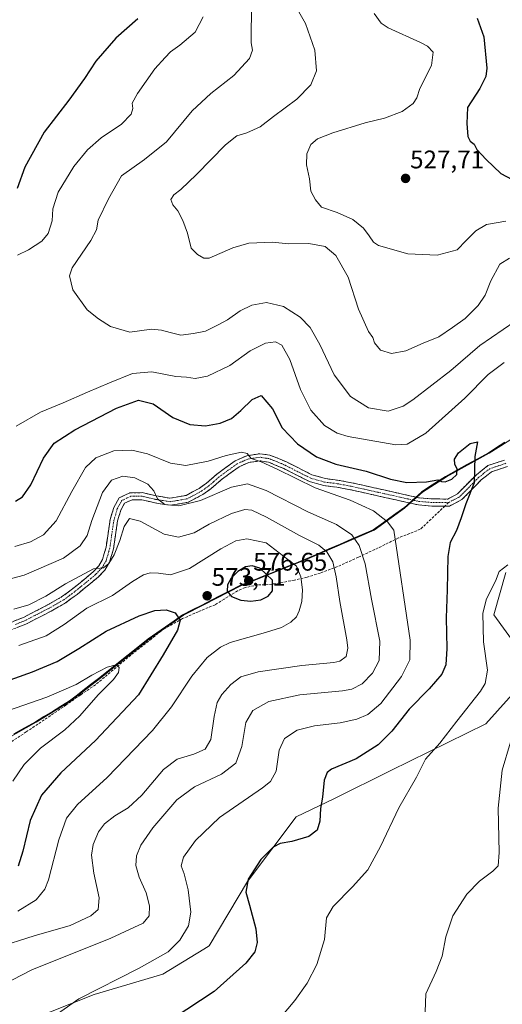
# Model space of a CAD drawing. Units: metres. Extents: x 598345 to 601809, y 4649086 to 4650516.
# Drawn here: x 601237 to 601427, y 4649732 to 4650120 of the extents above; entities that cross this region are included whole.
import ezdxf
from ezdxf.enums import TextEntityAlignment as Align

# ---------------------------------------------------------------- set-up
doc = ezdxf.new("R2010")
doc.units = ezdxf.units.M
doc.header["$MEASUREMENT"] = 0
doc.linetypes.add('TRAZO_Y_PUNTO', pattern=[1, 0.5, -0.25, 0, -0.25])
doc.linetypes.add('TRAZOSX2', pattern=[1.5, 1, -0.5])
for name, color, linetype, lineweight in [('Arbolado forestal CxS', 92, 'Continuous', 0), ('Camino', 19, 'TRAZOSX2', 0), ('Camino Cxs', 19, 'Continuous', 0), ('Camino eje', 19, 'TRAZO_Y_PUNTO', 0), ('Carátula', 7, 'Continuous', 5), ('Comunidad autónoma', 142, 'Continuous', 30), ('Cultivos herbáceos CxS', 92, 'Continuous', 0), ('Curva de nivel maestra', 36, 'Continuous', 30), ('Curva de nivel normal', 36, 'Continuous', 0), ('Matorral CxS', 135, 'Continuous', 0), ('Municipio', 9, 'Continuous', 13), ('Municipio CxS', 142, 'Continuous', 0), ('Provincia', 19, 'Continuous', 0), ('Punto de cota en terreno', 7, 'Continuous', 0), ('Rótulo de punto de cota en terreno', 19, 'Continuous', 0), ('Senda', 19, 'TRAZOSX2', 0)]:
    doc.layers.add(name, color=color, linetype=linetype, lineweight=lineweight)
doc.styles.add('Arial', font='txt', dxfattribs={"height": 0.2})

# ---------------------------------------------------------------- blocks, each defined once
blk = doc.blocks.new('5PATER')
at = {"layer": 'Carátula', "linetype": 'Continuous', "lineweight": 5}
h = blk.add_hatch(color=250, dxfattribs=at)
edge = h.paths.add_edge_path()
edge.add_ellipse((0, 0.01), major_axis=(-1.33, -1.34), ratio=0.999422, start_angle=0, end_angle=360)

msp = doc.modelspace()

# ---------------------------------------------------------------- linework, layer by layer
at = {"layer": 'Arbolado forestal CxS', "color": 92, "linetype": 'Continuous', "lineweight": 0}
msp.add_polyline3d([(601434.71, 4649957.36, 548.31), (601421.64, 4649949.14, 549.41), (601404.78, 4649939.83, 550.12), (601395.36, 4649933.83, 550.66), (601388.36, 4649927.49, 552.72), (601376.32, 4649918.9, 556.78), (601350.23, 4649907.53, 567.49), (601323.86, 4649896.92, 575.95), (601309.37, 4649889.57, 573.36), (601301.32, 4649885.49, 574.03), (601287.77, 4649875.98, 576.57), (601268.23, 4649860.41, 580.02), (601262.04, 4649855.62, 580.37), (601256.83, 4649851.58, 580.97), (601243.38, 4649843.35, 581.83), (601226.53, 4649833.92, 583.87)], dxfattribs=at)
msp.add_polyline3d([(601434.71, 4649957.36, 548.31), (601421.64, 4649949.14, 549.41), (601404.78, 4649939.83, 550.12), (601395.36, 4649933.83, 550.66), (601388.36, 4649927.49, 552.72), (601376.32, 4649918.9, 556.78), (601350.23, 4649907.53, 567.49), (601323.86, 4649896.92, 575.95), (601309.37, 4649889.57, 573.36), (601301.32, 4649885.49, 574.03), (601287.77, 4649875.98, 576.57), (601268.23, 4649860.41, 580.02), (601262.04, 4649855.62, 580.37), (601256.83, 4649851.58, 580.97), (601243.38, 4649843.35, 581.83), (601226.53, 4649833.92, 583.87)], dxfattribs=at)
at = {"layer": 'Camino', "color": 19, "linetype": 'TRAZOSX2', "lineweight": 0}
for points in [[(601230.68, 4649881.52), (601238.37, 4649884.57), (601247.87, 4649889.46), (601253.37, 4649892.61), (601257.7, 4649895.8), (601262.27, 4649899.52), (601265.84, 4649902.54), (601268.07, 4649904.85), (601269.49, 4649907.32), (601270.87, 4649912.14), (601272.48, 4649923.06), (601273.91, 4649927.81), (601276.03, 4649931.54), (601280.26, 4649933.55), (601285.11, 4649933.61), (601290.46, 4649932.38), (601295.99, 4649931.44), (601302.37, 4649932.53), (601307.5, 4649935.31), (601310.43, 4649937.38), (601314.29, 4649940.76), (601321.69, 4649946.16), (601326.21, 4649948.14), (601331.4, 4649948.93), (601335.34, 4649948.35), (601338.77, 4649947.01), (601341.91, 4649945.67), (601351.88, 4649940.64), (601357.09, 4649939.17), (601361.98, 4649938.52), (601367.49, 4649937.51), (601394.18, 4649931.54), (601399.11, 4649931.14), (601405.3, 4649931.1), (601409.14, 4649933.14), (601416.58, 4649940.68), (601421.12, 4649944.24), (601427.65, 4649946.43)], [(601404.21, 4649928.36), (601399.05, 4649928.35), (601393.77, 4649928.77), (601367.02, 4649934.75), (601361.64, 4649935.75), (601356.57, 4649936.41), (601350.89, 4649937.97), (601340.76, 4649943.07), (601337.84, 4649944.34), (601334.72, 4649945.61), (601331.51, 4649946.11), (601327.1, 4649945.5), (601323.22, 4649943.79), (601316.2, 4649938.68), (601312.26, 4649935.22), (601309, 4649932.94), (601303.35, 4649929.9), (601296.13, 4649928.64), (601290.01, 4649929.61), (601284.9, 4649930.81), (601281.08, 4649930.83), (601278.17, 4649929.5), (601276.66, 4649926.76), (601275.4, 4649922.49), (601273.78, 4649911.54), (601272.22, 4649906.23), (601270.43, 4649903.16), (601267.83, 4649900.52), (601264.12, 4649897.39), (601259.44, 4649893.59), (601254.95, 4649890.29), (601249.25, 4649887.02), (601239.58, 4649882.06), (601231.72, 4649878.93)], [(601428.8, 4649943.89), (601422.51, 4649941.78), (601418.49, 4649938.59), (601410.85, 4649930.86), (601406.03, 4649928.36), (601404.21, 4649928.36)]]:
    msp.add_lwpolyline(points, dxfattribs=at)
at = {"layer": 'Camino Cxs', "color": 19, "linetype": 'Continuous', "lineweight": 0}
for points in [[(601234.53, 4649883.05, 566.46), (601238.37, 4649884.57, 566.12), (601241.54, 4649886.2, 565.83), (601244.7, 4649887.83, 565.91), (601247.87, 4649889.46, 565.79), (601250.62, 4649891.04, 565.74), (601253.37, 4649892.61, 565.86), (601255.54, 4649894.21, 565.59), (601257.7, 4649895.8, 565.49), (601259.99, 4649897.66, 565.38), (601262.27, 4649899.52, 565.09), (601265.84, 4649902.54, 564.89), (601268.07, 4649904.85, 564.72), (601269.49, 4649907.32, 564.41), (601270.18, 4649909.73, 564.11), (601270.87, 4649912.14, 563.94), (601271.41, 4649915.78, 563.69), (601271.94, 4649919.42, 563.35), (601272.48, 4649923.06, 562.89), (601273.91, 4649927.81, 562.24), (601276.03, 4649931.54, 561.82), (601280.26, 4649933.55, 561.2), (601285.11, 4649933.61, 560.57), (601287.79, 4649933, 560.39), (601290.46, 4649932.38, 560.07), (601293.23, 4649931.91, 559.66), (601295.99, 4649931.44, 559.31), (601299.18, 4649931.99, 559.07), (601302.37, 4649932.53, 558.87), (601304.94, 4649933.92, 558.39), (601307.5, 4649935.31, 557.99), (601310.43, 4649937.38, 557.66), (601312.36, 4649939.07, 557.28), (601314.29, 4649940.76, 556.85), (601317.99, 4649943.46, 556.26), (601321.69, 4649946.16, 555.5), (601326.21, 4649948.14, 555.01), (601328.81, 4649948.54, 554.62), (601331.4, 4649948.93, 554.2), (601335.34, 4649948.35, 553.92), (601338.77, 4649947.01, 553.68), (601341.91, 4649945.67, 553.18), (601345.23, 4649943.99, 552.87), (601348.56, 4649942.32, 552.79), (601351.88, 4649940.64, 552.51), (601354.49, 4649939.91, 552.21), (601357.09, 4649939.17, 552.03), (601361.98, 4649938.52, 551.95), (601364.74, 4649938.02, 551.96), (601367.49, 4649937.51, 551.9), (601371.94, 4649936.52, 551.77), (601376.39, 4649935.52, 551.34), (601380.84, 4649934.53, 551.06), (601385.28, 4649933.53, 550.98), (601389.73, 4649932.54, 551.02), (601394.18, 4649931.54, 550.99), (601399.11, 4649931.14, 550.82), (601402.21, 4649931.12, 550.66), (601405.3, 4649931.1, 550.42), (601409.14, 4649933.14, 550.26), (601411.62, 4649935.65, 550.19), (601414.1, 4649938.17, 550.07), (601416.58, 4649940.68, 549.94), (601418.85, 4649942.46, 549.73), (601421.12, 4649944.24, 549.52), (601424.39, 4649945.34, 549.32), (601427.65, 4649946.43, 549.1)], [(601428.8, 4649943.89, 549.09), (601425.66, 4649942.84, 549.28), (601422.51, 4649941.78, 549.46), (601420.5, 4649940.19, 549.61), (601418.49, 4649938.59, 549.8), (601415.94, 4649936.01, 549.89), (601413.4, 4649933.44, 550.03), (601410.85, 4649930.86, 550.13), (601408.44, 4649929.61, 550.22), (601406.03, 4649928.36, 550.38), (601402.54, 4649928.36, 550.78), (601399.05, 4649928.35, 551.11), (601396.41, 4649928.56, 551.31), (601393.77, 4649928.77, 551.47), (601389.31, 4649929.77, 551.62), (601384.85, 4649930.76, 551.79), (601380.4, 4649931.76, 551.95), (601375.94, 4649932.76, 551.95), (601371.48, 4649933.75, 552.27), (601367.02, 4649934.75, 552.47), (601364.33, 4649935.25, 552.74), (601361.64, 4649935.75, 552.97), (601359.11, 4649936.08, 553.28), (601356.57, 4649936.41, 553.51), (601353.73, 4649937.19, 553.44), (601350.89, 4649937.97, 553.4), (601347.51, 4649939.67, 553.49), (601344.14, 4649941.37, 554), (601340.76, 4649943.07, 553.8), (601337.84, 4649944.34, 554.2), (601334.72, 4649945.61, 554.62), (601331.51, 4649946.11, 555.06), (601327.1, 4649945.5, 555.62), (601323.22, 4649943.79, 555.95), (601319.71, 4649941.24, 557.04), (601316.2, 4649938.68, 557.28), (601314.23, 4649936.95, 558.09), (601312.26, 4649935.22, 558.45), (601309, 4649932.94, 558.82), (601306.18, 4649931.42, 559.13), (601303.35, 4649929.9, 559.41), (601299.74, 4649929.27, 559.4), (601296.13, 4649928.64, 559.59), (601293.07, 4649929.13, 559.89), (601290.01, 4649929.61, 560.51), (601287.46, 4649930.21, 561.14), (601284.9, 4649930.81, 561.51), (601281.08, 4649930.83, 562.1), (601278.17, 4649929.5, 562.22), (601276.66, 4649926.76, 562.49), (601275.4, 4649922.49, 563.27), (601274.86, 4649918.84, 563.86), (601274.32, 4649915.19, 564.33), (601273.78, 4649911.54, 564.75), (601273, 4649908.89, 564.89), (601272.22, 4649906.23, 565), (601270.43, 4649903.16, 565.12), (601267.83, 4649900.52, 565.53), (601264.12, 4649897.39, 565.85), (601261.78, 4649895.49, 565.93), (601259.44, 4649893.59, 565.98), (601257.2, 4649891.94, 566.43), (601254.95, 4649890.29, 566.59), (601252.1, 4649888.66, 566.27), (601249.25, 4649887.02, 566.55), (601246.03, 4649885.37, 566.33), (601242.8, 4649883.71, 566.36), (601239.58, 4649882.06, 566.84), (601235.65, 4649880.5, 566.82)]]:
    msp.add_polyline3d(points, dxfattribs=at)
at = {"layer": 'Camino eje', "color": 19, "linetype": 'TRAZO_Y_PUNTO', "lineweight": 0}
for points in [[(601405.67, 4649929.73), (601402.18, 4649929.73), (601399.08, 4649929.75), (601396.62, 4649929.95), (601393.98, 4649930.16), (601367.26, 4649936.13), (601364.57, 4649936.63), (601361.81, 4649937.14), (601359.37, 4649937.46), (601356.83, 4649937.79), (601353.99, 4649938.57), (601351.39, 4649939.31), (601346.32, 4649941.86), (601341.34, 4649944.37), (601339.88, 4649945.01), (601338.31, 4649945.68), (601336.75, 4649946.31), (601335.03, 4649946.98), (601333.43, 4649947.23), (601331.46, 4649947.52), (601329.25, 4649947.22), (601326.66, 4649946.82), (601324.72, 4649945.97), (601322.46, 4649944.98), (601318.95, 4649942.42), (601315.25, 4649939.72), (601313.28, 4649937.99), (601311.35, 4649936.3), (601309.72, 4649935.16), (601308.25, 4649934.13), (601305.69, 4649932.74), (601302.86, 4649931.22), (601299.25, 4649930.59), (601296.06, 4649930.04), (601293, 4649930.53), (601290.24, 4649931), (601287.68, 4649931.6), (601285.01, 4649932.21), (601283.1, 4649932.22), (601280.67, 4649932.19), (601279.22, 4649931.53), (601277.1, 4649930.52), (601276.04, 4649928.66), (601275.29, 4649927.29), (601274.66, 4649925.15), (601273.94, 4649922.78), (601273.14, 4649917.32), (601272.33, 4649911.84), (601271.64, 4649909.43), (601270.86, 4649906.78), (601269.96, 4649905.24), (601269.25, 4649904.01), (601267.95, 4649902.69), (601266.84, 4649901.53), (601264.98, 4649899.97), (601263.2, 4649898.46), (601260.86, 4649896.56), (601258.57, 4649894.7), (601256.41, 4649893.1), (601254.16, 4649891.45), (601251.31, 4649889.82), (601248.56, 4649888.24), (601243.73, 4649885.76), (601238.98, 4649883.32), (601235.05, 4649881.75)], [(601428.23, 4649945.16), (601421.82, 4649943.01), (601419.55, 4649941.23), (601417.54, 4649939.64), (601413.82, 4649935.87), (601410, 4649932), (601408.08, 4649930.98), (601405.67, 4649929.73)]]:
    msp.add_lwpolyline(points, dxfattribs=at)
at = {"layer": 'Comunidad autónoma', "color": 142, "linetype": 'Continuous', "lineweight": 30}
msp.add_polyline3d([(601427.83, 4649953.27, 549.02), (601424.56, 4649951.21, 549.29), (601421.29, 4649949.15, 549.54), (601417.08, 4649946.82, 549.84), (601412.87, 4649944.5, 550.01), (601408.65, 4649942.18, 549.94), (601404.44, 4649939.85, 549.82), (601401.3, 4649937.85, 549.98), (601398.16, 4649935.85, 550.15), (601395.02, 4649933.85, 550.57), (601391.51, 4649930.68, 551.29), (601388.01, 4649927.51, 552.23), (601384, 4649924.65, 553.67), (601379.98, 4649921.78, 555.25), (601375.97, 4649918.92, 556.83), (601371.62, 4649917.03, 558.62), (601367.27, 4649915.13, 560.39), (601362.92, 4649913.23, 562.19), (601358.58, 4649911.34, 564.11), (601354.23, 4649909.45, 566), (601349.88, 4649907.55, 567.68), (601345.49, 4649905.78, 569.51), (601341.09, 4649904.01, 571.68), (601336.7, 4649902.24, 573.9), (601332.31, 4649900.48, 575.53), (601327.91, 4649898.71, 576.44), (601323.52, 4649896.94, 575.78), (601319.76, 4649895.03, 575.02), (601316.01, 4649893.13, 574.29), (601312.25, 4649891.22, 573.54), (601308.5, 4649889.31, 573.76), (601304.75, 4649887.41, 574.09), (601300.99, 4649885.5, 574.55), (601297.6, 4649883.12, 575.35), (601294.21, 4649880.75, 575.98), (601290.82, 4649878.38, 576.74), (601287.43, 4649876, 577.14), (601283.52, 4649872.89, 577.97), (601279.61, 4649869.77, 578.82), (601275.71, 4649866.66, 579.67), (601271.8, 4649863.54, 580.15), (601267.89, 4649860.43, 580.22), (601264.8, 4649858.04, 580.42), (601261.71, 4649855.64, 580.58), (601259.1, 4649853.62, 580.87), (601256.49, 4649851.6, 581.06), (601253.13, 4649849.54, 581.46), (601249.76, 4649847.48, 581.77), (601246.4, 4649845.43, 581.94), (601243.04, 4649843.37, 582.46), (601238.83, 4649841.01, 582.61), (601234.62, 4649838.65, 583.35)], dxfattribs=at)
at = {"layer": 'Cultivos herbáceos CxS', "color": 92, "linetype": 'Continuous', "lineweight": 0}
for points in [[(601432.14, 4649873.65, 540.89), (601423.41, 4649885.56, 542.9), (601428.17, 4649902.23, 543.19)], [(601428.17, 4649902.23, 543.19), (601423.41, 4649885.56, 542.9), (601432.14, 4649873.65, 540.89)], [(601240.06, 4649726.01, 555.2), (601266.25, 4649736.33, 554.13), (601293.24, 4649744.27, 552.79), (601309.37, 4649754.09, 552.03), (601311.49, 4649755.38, 551.85), (601326.57, 4649780.78, 549.6), (601345.62, 4649806.18, 550.64), (601360.71, 4649813.33, 548.54), (601382.93, 4649824.44, 546.13), (601420.24, 4649842.7, 541.68), (601435.32, 4649859.36, 540.19)], [(601435.32, 4649859.36, 540.19), (601420.24, 4649842.7, 541.68), (601382.93, 4649824.44, 546.13), (601360.71, 4649813.33, 548.54), (601345.62, 4649806.18, 550.64), (601326.57, 4649780.78, 549.6), (601311.49, 4649755.38, 551.85), (601309.37, 4649754.09, 552.03), (601293.24, 4649744.27, 552.79), (601266.25, 4649736.33, 554.13), (601240.06, 4649726.01, 555.2)]]:
    msp.add_polyline3d(points, dxfattribs=at)
at = {"layer": 'Curva de nivel maestra', "color": 36, "linetype": 'Continuous', "lineweight": 30}
for points in [[(601283.36, 4650119.83, 550), (601274.67, 4650112.24, 550), (601266.86, 4650103.21, 550), (601262.44, 4650096.4, 550), (601256.22, 4650087.96, 550), (601246.46, 4650075.32, 550), (601238.87, 4650061.56, 550), (601235.89, 4650053.22, 550)], [(601416.9, 4650120.13, 525), (601419.48, 4650112.8, 525), (601420.76, 4650100.47, 525), (601420.35, 4650097.28, 525), (601417.98, 4650092.44, 525), (601413.13, 4650085.03, 525), (601412.86, 4650078.78, 525), (601413.28, 4650073.62, 525), (601414.15, 4650071.77, 525), (601415.66, 4650070.66, 525), (601416.76, 4650068.53, 525), (601420.48, 4650064.65, 525), (601426.25, 4650059.12, 525), (601432.92, 4650055.51, 525)], [(601235.28, 4649930.31, 550), (601237.94, 4649932, 550), (601241.26, 4649936.63, 550), (601246.31, 4649947.18, 550), (601250.41, 4649953.06, 550), (601258.52, 4649958.36, 550), (601274.95, 4649966.84, 550), (601283.65, 4649969.99, 550), (601289.38, 4649968.54, 550), (601297.11, 4649963.21, 550), (601303.86, 4649960.46, 550), (601309.93, 4649959.94, 550), (601315.7, 4649960.87, 550), (601320.22, 4649962.78, 550), (601323.87, 4649965.97, 550), (601328.37, 4649970.27, 550), (601331.93, 4649971.87, 550), (601336.3, 4649966.58, 550), (601340.22, 4649959.09, 550), (601346.24, 4649952.82, 550), (601353.61, 4649947.66, 550), (601361.31, 4649944.81, 550), (601373.23, 4649942.12, 550), (601382.83, 4649938.96, 550), (601389.24, 4649937.58, 550), (601397.02, 4649937.81, 550), (601401.42, 4649938.62, 550), (601402.91, 4649937.98, 550), (601404.29, 4649937.88, 550), (601406.93, 4649938.95, 550), (601408.91, 4649940.8, 550), (601409.04, 4649942.8, 550), (601408.06, 4649944.8, 550), (601407.93, 4649946.8, 550), (601409.54, 4649949.24, 550), (601414.19, 4649952.89, 550), (601417.04, 4649953.57, 550), (601415.97, 4649947.8, 550), (601415.68, 4649937.47, 550), (601412.4, 4649929.28, 550), (601410.64, 4649923.71, 550), (601408.73, 4649918.73, 550), (601406.32, 4649913.95, 550), (601405.41, 4649908.48, 550), (601405.15, 4649895.46, 550), (601404.7, 4649884.37, 550), (601404.94, 4649872.35, 550), (601404.6, 4649865.98, 550), (601403.01, 4649862.26, 550), (601397.96, 4649856.48, 550), (601390.19, 4649848.53, 550), (601383.37, 4649839.82, 550), (601377.94, 4649834.44, 550), (601369.25, 4649829.01, 550), (601359.56, 4649824.86, 550), (601357.88, 4649823.64, 550), (601356.64, 4649820.53, 550), (601356, 4649813.87, 550), (601355.24, 4649809.45, 550), (601355, 4649804.49, 550), (601353.96, 4649800.96, 550), (601350.65, 4649798.47, 550), (601343.97, 4649796.51, 550), (601339.35, 4649795.67, 550), (601336.65, 4649794.2, 550), (601331.8, 4649789.43, 550), (601326.77, 4649781.65, 550), (601325.85, 4649776.56, 550), (601327.35, 4649771.42, 550), (601329.76, 4649762.14, 550), (601330.35, 4649756.81, 550), (601329.4, 4649753.11, 550), (601325.9, 4649748.67, 550), (601313.43, 4649737.44, 550), (601297.3, 4649726.89, 550)], [(601327.88, 4649890.89, 575), (601331.74, 4649891.49, 575), (601334.68, 4649892.89, 575), (601336.37, 4649894.97, 575), (601336.37, 4649899.24, 575), (601331.43, 4649903.97, 575), (601328.35, 4649904.88, 575), (601325.72, 4649904.49, 575), (601322.66, 4649902.67, 575), (601320.11, 4649900.04, 575), (601318.63, 4649897.33, 575), (601318.51, 4649894.86, 575), (601320.24, 4649892.78, 575), (601323.9, 4649891.31, 575), (601327.88, 4649890.89, 575)], [(601222.81, 4649856.36, 575), (601241.98, 4649863.11, 575), (601251.58, 4649867.23, 575), (601260.12, 4649872.4, 575), (601270.93, 4649879.18, 575), (601283.93, 4649885.19, 575), (601290.08, 4649887.22, 575), (601294.58, 4649887.49, 575), (601298.08, 4649886.37, 575), (601300.03, 4649883.48, 575), (601299.04, 4649879.55, 575), (601293.3, 4649869.8, 575), (601283.6, 4649854.13, 575), (601266.77, 4649836.13, 575), (601253.04, 4649823.47, 575), (601245.51, 4649814.62, 575), (601241.03, 4649804.74, 575), (601238.06, 4649792.63, 575), (601236.24, 4649786.74, 575)]]:
    msp.add_polyline3d(points, dxfattribs=at)
at = {"layer": 'Curva de nivel normal', "color": 36, "linetype": 'Continuous', "lineweight": 0}
for points in [[(601328.29, 4650124.99, 540), (601327.91, 4650116.26, 540), (601327.99, 4650112.77, 540), (601327.97, 4650110.47, 540), (601328.44, 4650107.64, 540), (601327.25, 4650104.27, 540), (601321.19, 4650097.66, 540), (601312.1, 4650090.58, 540), (601304.81, 4650083.68, 540), (601294.71, 4650071.59, 540), (601285.99, 4650064.63, 540), (601276.9, 4650058.18, 540), (601271.86, 4650049.11, 540), (601267.74, 4650040.7, 540), (601267.14, 4650036.93, 540), (601264.9, 4650032.8, 540), (601257.5, 4650021.96, 540), (601256.54, 4650018.79, 540), (601257.83, 4650013.35, 540), (601263.43, 4650005.45, 540), (601267.93, 4650002, 540), (601272.6, 4649998.87, 540), (601280.26, 4649996.74, 540), (601288.68, 4649997.88, 540), (601292.63, 4649997.46, 540), (601296.1, 4649996.63, 540), (601300.3, 4649995.5, 540), (601305.25, 4649996.12, 540), (601310.02, 4649997.14, 540), (601315.22, 4649999.78, 540), (601318.6, 4650001.58, 540), (601323.6, 4650005.15, 540), (601328.26, 4650007.37, 540), (601334.04, 4650008.38, 540), (601340.71, 4650006.85, 540), (601347.26, 4650002.64, 540), (601351.24, 4649998.49, 540), (601354.98, 4649991.84, 540), (601360.68, 4649979.89, 540), (601367.04, 4649971.43, 540), (601374.09, 4649966.98, 540), (601381.93, 4649965.7, 540), (601387.77, 4649967.67, 540), (601391.63, 4649970.07, 540), (601406.48, 4649981.7, 540), (601417.94, 4649991.48, 540), (601431.77, 4650000.94, 540)], [(601346.73, 4650122.63, 535), (601349.28, 4650118.12, 535), (601352.96, 4650107.64, 535), (601353.62, 4650099.39, 535), (601351.46, 4650093.95, 535), (601345.89, 4650088.33, 535), (601336.79, 4650081.54, 535), (601331.52, 4650077.42, 535), (601326.26, 4650075.04, 535), (601322.31, 4650073.89, 535), (601317.91, 4650070.32, 535), (601306.44, 4650058.7, 535), (601300.29, 4650052.75, 535), (601297.57, 4650050.72, 535), (601296.33, 4650048.88, 535), (601297.09, 4650046.82, 535), (601299.05, 4650044.47, 535), (601301.13, 4650040.66, 535), (601302.94, 4650035.58, 535), (601304.36, 4650029.79, 535), (601306.8, 4650027.2, 535), (601309.29, 4650025.78, 535), (601311.39, 4650025.85, 535), (601320.78, 4650029.91, 535), (601327, 4650031.71, 535), (601336.33, 4650032.1, 535), (601342.7, 4650031.5, 535), (601350.68, 4650031.54, 535), (601357.13, 4650030.34, 535), (601361.27, 4650026.81, 535), (601366.18, 4650018.38, 535), (601370.22, 4650005.76, 535), (601374.16, 4649997.01, 535), (601375.84, 4649994.6, 535), (601376.54, 4649992.56, 535), (601378.85, 4649989.68, 535), (601383.16, 4649988.28, 535), (601388.77, 4649989.32, 535), (601395.68, 4649992.39, 535), (601401.83, 4649994.82, 535), (601407.2, 4649998.52, 535), (601412.16, 4650002.14, 535), (601417.28, 4650007.22, 535), (601420, 4650011.25, 535), (601422.28, 4650016.91, 535), (601425.84, 4650023.42, 535), (601429.56, 4650025.8, 535)], [(601428.19, 4650040.29, 530), (601420.52, 4650039, 530), (601416.32, 4650036.52, 530), (601412.58, 4650032.8, 530), (601408.96, 4650029.1, 530), (601401.15, 4650027.02, 530), (601389.61, 4650027.48, 530), (601378.03, 4650030.81, 530), (601376.05, 4650032.13, 530), (601374.38, 4650034.58, 530), (601372.18, 4650037.63, 530), (601367.92, 4650040.99, 530), (601361.77, 4650043.77, 530), (601355.7, 4650045.82, 530), (601353.32, 4650048.77, 530), (601351.48, 4650052.19, 530), (601350.93, 4650056.98, 530), (601349.73, 4650062.47, 530), (601349.9, 4650066.8, 530), (601351.45, 4650070.47, 530), (601354.05, 4650072.75, 530), (601360.05, 4650075.08, 530), (601372.87, 4650078.97, 530), (601380.42, 4650080.84, 530), (601387.34, 4650083.51, 530), (601391.77, 4650086.57, 530), (601393.09, 4650088.8, 530), (601394.36, 4650092.49, 530), (601398.9, 4650101.56, 530), (601399.53, 4650106.73, 530), (601397.33, 4650109.12, 530), (601394.66, 4650110.6, 530), (601381.9, 4650116.37, 530), (601379.12, 4650118.13, 530), (601376.36, 4650122.02, 530)], [(601309.03, 4650120.71, 545), (601305.89, 4650114.7, 545), (601299.9, 4650109.5, 545), (601296.21, 4650106.95, 545), (601294.09, 4650104.7, 545), (601290.1, 4650100.23, 545), (601283.18, 4650090.57, 545), (601281.11, 4650086.73, 545), (601281.42, 4650084.61, 545), (601280.72, 4650082.42, 545), (601276.91, 4650078.45, 545), (601268.91, 4650073.07, 545), (601263.51, 4650068.45, 545), (601258.12, 4650061.8, 545), (601251.96, 4650051.8, 545), (601249.94, 4650045.13, 545), (601249.72, 4650040.47, 545), (601248.06, 4650035.47, 545), (601245.64, 4650032.44, 545), (601240.36, 4650029.07, 545), (601236.06, 4650027.01, 545)], [(601235.49, 4649959.69, 545), (601245.09, 4649965.29, 545), (601253.93, 4649968.92, 545), (601263.53, 4649973.15, 545), (601272.26, 4649976.73, 545), (601281.26, 4649980.46, 545), (601288.92, 4649981.11, 545), (601298.28, 4649979.3, 545), (601302.51, 4649978.97, 545), (601305.96, 4649978.53, 545), (601310.8, 4649979.36, 545), (601319.56, 4649983.66, 545), (601327.6, 4649989.33, 545), (601333.6, 4649992.32, 545), (601337.6, 4649992.89, 545), (601340.08, 4649991.56, 545), (601343.14, 4649985.96, 545), (601347.32, 4649974.13, 545), (601351.39, 4649965.99, 545), (601356.82, 4649960.02, 545), (601361.81, 4649957.04, 545), (601366.08, 4649955.63, 545), (601384.87, 4649952.35, 545), (601389.31, 4649952.7, 545), (601396.67, 4649957.06, 545), (601411.98, 4649970.78, 545), (601421.2, 4649980.04, 545), (601427.47, 4649984.84, 545)], [(601234.92, 4649912.49, 555), (601241.15, 4649914.28, 555), (601246.27, 4649917.02, 555), (601251.27, 4649922.47, 555), (601257.45, 4649934.13, 555), (601262.81, 4649943.52, 555), (601266.83, 4649947.34, 555), (601273.86, 4649950.08, 555), (601281, 4649950.32, 555), (601287.15, 4649948.86, 555), (601296.23, 4649945.23, 555), (601302.2, 4649944.25, 555), (601311.09, 4649945.95, 555), (601318.13, 4649948.18, 555), (601324.13, 4649949.58, 555), (601326.36, 4649948.98, 555), (601328.02, 4649947.06, 555), (601331.85, 4649945.73, 555), (601338.22, 4649942.79, 555), (601353.09, 4649935.47, 555), (601366.9, 4649930.62, 555), (601376.08, 4649926.41, 555), (601381.61, 4649922.1, 555), (601384.16, 4649918.8, 555), (601390.58, 4649875.67, 555), (601390.46, 4649867.9, 555), (601387.12, 4649861.27, 555), (601379.02, 4649850.7, 555), (601373.93, 4649846.37, 555), (601369.6, 4649844.56, 555), (601362.93, 4649843.13, 555), (601352.93, 4649841.9, 555), (601346.02, 4649840.25, 555), (601341.12, 4649836.93, 555), (601338.96, 4649832.38, 555), (601337.83, 4649824.05, 555), (601335.59, 4649820.03, 555), (601332.43, 4649817.54, 555), (601315.47, 4649805.91, 555), (601306.02, 4649796.92, 555), (601301.32, 4649790.24, 555), (601300.36, 4649786.91, 555), (601301.57, 4649783.78, 555), (601303.21, 4649777.43, 555), (601304.24, 4649768.62, 555), (601303.37, 4649763.32, 555), (601299.93, 4649757.72, 555), (601295.26, 4649753.1, 555), (601283.93, 4649746.64, 555), (601260.19, 4649734.56, 555), (601248.63, 4649726.45, 555)], [(601218.62, 4649895.92, 560), (601238.69, 4649901.13, 560), (601254.15, 4649907.79, 560), (601260.7, 4649912.71, 560), (601263.43, 4649916.8, 560), (601265.3, 4649922.6, 560), (601269.46, 4649933.65, 560), (601272.94, 4649938.54, 560), (601277.48, 4649940.09, 560), (601282.21, 4649939.46, 560), (601287.24, 4649936.96, 560), (601289.67, 4649934.39, 560), (601291.08, 4649931.12, 560), (601293.96, 4649929, 560), (601299.45, 4649928.39, 560), (601308.02, 4649930.59, 560), (601320.16, 4649935.82, 560), (601326.5, 4649937.07, 560), (601333.93, 4649934.46, 560), (601350.21, 4649926.08, 560), (601361.5, 4649921.03, 560), (601367.52, 4649917.06, 560), (601370.52, 4649912.9, 560), (601372.8, 4649905.57, 560), (601375.31, 4649891.8, 560), (601378.54, 4649875.26, 560), (601378.36, 4649867.6, 560), (601375.72, 4649862.66, 560), (601371.68, 4649858.45, 560), (601367.51, 4649856.39, 560), (601363.88, 4649855.65, 560), (601347.1, 4649854.11, 560), (601334.87, 4649851.48, 560), (601328.57, 4649848.03, 560), (601325.89, 4649843.21, 560), (601324.29, 4649833.77, 560), (601321.92, 4649827.24, 560), (601316.32, 4649823, 560), (601305.62, 4649817.94, 560), (601298.67, 4649812.8, 560), (601289.32, 4649801.79, 560), (601284.51, 4649795.06, 560), (601282.81, 4649790.87, 560), (601282.55, 4649787.06, 560), (601283.84, 4649782.38, 560), (601286.61, 4649776.24, 560), (601288.01, 4649771.21, 560), (601287.86, 4649767.2, 560), (601285.47, 4649764.36, 560), (601272.73, 4649758.41, 560), (601241.72, 4649745.98, 560), (601222.57, 4649736.22, 560)], [(601227.63, 4649754.7, 565), (601242.52, 4649759.34, 565), (601256.74, 4649763.46, 565), (601264.93, 4649767.3, 565), (601267.74, 4649769.72, 565), (601268.15, 4649774.25, 565), (601266.08, 4649783.96, 565), (601265.09, 4649791.08, 565), (601265.8, 4649795.3, 565), (601267.95, 4649800.22, 565), (601270.29, 4649803.4, 565), (601274.26, 4649806.51, 565), (601279.56, 4649809.74, 565), (601284.95, 4649814.63, 565), (601293.53, 4649824.8, 565), (601298.9, 4649828.78, 565), (601305.38, 4649830.74, 565), (601309.92, 4649832.82, 565), (601312.04, 4649836.59, 565), (601313.38, 4649845.6, 565), (601314.57, 4649851.05, 565), (601316.36, 4649854.27, 565), (601319.93, 4649858.22, 565), (601323.92, 4649861.24, 565), (601330.78, 4649863.11, 565), (601347.84, 4649865.67, 565), (601360.5, 4649866.84, 565), (601362.82, 4649867.38, 565), (601365.34, 4649869.16, 565), (601365.98, 4649872.53, 565), (601365.61, 4649875.77, 565), (601362.79, 4649890.88, 565), (601361.47, 4649900.47, 565), (601360.11, 4649906.45, 565), (601357.79, 4649910.39, 565), (601354.53, 4649912.91, 565), (601346.99, 4649916.73, 565), (601334.06, 4649923.95, 565), (601328.26, 4649926.74, 565), (601325.48, 4649927, 565), (601320.21, 4649925.41, 565), (601311.45, 4649921.17, 565), (601305.48, 4649917.88, 565), (601299.41, 4649916.1, 565), (601293.79, 4649917.32, 565), (601284.31, 4649922.38, 565), (601280.04, 4649923.39, 565), (601277.97, 4649920.33, 565), (601276.23, 4649914.76, 565), (601274.01, 4649909.11, 565), (601271.93, 4649905.81, 565), (601269.86, 4649904.01, 565), (601265.93, 4649903.66, 565), (601254.92, 4649897.75, 565), (601247.18, 4649892.86, 565), (601240.54, 4649889.49, 565), (601234.63, 4649887.83, 565)], [(601236.6, 4649873.5, 570), (601247.26, 4649877.29, 570), (601254.44, 4649881.72, 570), (601263.3, 4649888.17, 570), (601273.44, 4649893.21, 570), (601281.26, 4649898.63, 570), (601285.6, 4649901.24, 570), (601288.16, 4649902.08, 570), (601291.54, 4649901.98, 570), (601296.25, 4649901.36, 570), (601303.64, 4649903.77, 570), (601316, 4649911.46, 570), (601321.95, 4649914.73, 570), (601326.26, 4649915.5, 570), (601333.93, 4649913.82, 570), (601345.74, 4649904.66, 570), (601347.52, 4649900.54, 570), (601348.19, 4649895.42, 570), (601347.86, 4649890.87, 570), (601346.91, 4649887.13, 570), (601345.82, 4649884.77, 570), (601343.61, 4649882.63, 570), (601339.93, 4649880.58, 570), (601333.6, 4649878.66, 570), (601319.64, 4649874.65, 570), (601315.87, 4649872.83, 570), (601310.64, 4649868.83, 570), (601304.6, 4649861.47, 570), (601296.67, 4649849.47, 570), (601289.2, 4649840.13, 570), (601271.31, 4649821.62, 570), (601259.67, 4649810.95, 570), (601255.24, 4649805.6, 570), (601252.27, 4649797.1, 570), (601248.24, 4649781.35, 570), (601246.78, 4649777.77, 570), (601243.32, 4649773.55, 570), (601236.18, 4649769.13, 570)], [(601428.98, 4649905.17, 545), (601425.5, 4649902.67, 545), (601424.08, 4649898.79, 545), (601420.5, 4649891.82, 545), (601419.14, 4649886.2, 545), (601419.44, 4649874.98, 545), (601421, 4649863.83, 545), (601420.01, 4649858.55, 545), (601418.22, 4649855.59, 545), (601408.93, 4649843.83, 545), (601402.18, 4649835.13, 545), (601396.62, 4649828.8, 545), (601392.99, 4649821.78, 545), (601386.02, 4649809.73, 545), (601378.85, 4649794.46, 545), (601373.91, 4649785.38, 545), (601367.9, 4649778.66, 545), (601360.25, 4649770.86, 545), (601357.58, 4649766.46, 545), (601356.83, 4649757.91, 545), (601353.78, 4649748.16, 545), (601350.06, 4649740.81, 545), (601345.16, 4649733.97, 545), (601337.5, 4649724.96, 545)], [(601225.9, 4649845.78, 580), (601247.5, 4649853.26, 580), (601259.11, 4649858.23, 580), (601265.3, 4649861.88, 580), (601271.33, 4649864.95, 580), (601274.89, 4649865.86, 580), (601276.05, 4649864.92, 580), (601275.77, 4649862.86, 580), (601273.74, 4649860.12, 580), (601267.72, 4649854.09, 580), (601260.6, 4649845.83, 580), (601254.6, 4649840.39, 580), (601245.03, 4649833.16, 580), (601238.7, 4649826.79, 580), (601234.15, 4649820.13, 580)], [(601430.01, 4649835.48, 540), (601426.7, 4649824.55, 540), (601425.15, 4649809.57, 540), (601425.59, 4649792.14, 540), (601425.14, 4649786.9, 540), (601423.06, 4649784.85, 540), (601417.78, 4649780.9, 540), (601412.77, 4649775.81, 540), (601407.36, 4649767.2, 540), (601404.51, 4649759.04, 540), (601403.1, 4649751.44, 540), (601400.74, 4649745.4, 540), (601396.75, 4649736.63, 540), (601396.4, 4649729.5, 540), (601397.52, 4649724.79, 540), (601402.92, 4649712.3, 540)]]:
    msp.add_polyline3d(points, dxfattribs=at)
at = {"layer": 'Matorral CxS', "color": 135, "linetype": 'Continuous', "lineweight": 0}
for points in [[(601226.53, 4649833.92, 583.87), (601243.38, 4649843.35, 581.83), (601256.83, 4649851.58, 580.97), (601262.04, 4649855.62, 580.37), (601268.23, 4649860.41, 580.02), (601287.77, 4649875.98, 576.57), (601301.32, 4649885.49, 574.03), (601309.37, 4649889.57, 573.36), (601323.86, 4649896.92, 575.95), (601350.23, 4649907.53, 567.49), (601376.32, 4649918.9, 556.78), (601388.36, 4649927.49, 552.72), (601395.36, 4649933.83, 550.66), (601404.78, 4649939.83, 550.12), (601421.64, 4649949.14, 549.41), (601434.71, 4649957.36, 548.31)], [(601434.71, 4649957.36, 548.31), (601421.64, 4649949.14, 549.41), (601404.78, 4649939.83, 550.12), (601395.36, 4649933.83, 550.66), (601388.36, 4649927.49, 552.72), (601376.32, 4649918.9, 556.78), (601350.23, 4649907.53, 567.49), (601323.86, 4649896.92, 575.95), (601309.37, 4649889.57, 573.36), (601301.32, 4649885.49, 574.03), (601287.77, 4649875.98, 576.57), (601268.23, 4649860.41, 580.02), (601262.04, 4649855.62, 580.37), (601256.83, 4649851.58, 580.97), (601243.38, 4649843.35, 581.83), (601226.53, 4649833.92, 583.87)], [(601428.17, 4649902.23, 543.19), (601423.41, 4649885.56, 542.9), (601432.14, 4649873.65, 540.89)], [(601428.17, 4649902.23, 543.19), (601423.41, 4649885.56, 542.9), (601432.14, 4649873.65, 540.89)], [(601435.32, 4649859.36, 540.19), (601420.24, 4649842.7, 541.68), (601382.93, 4649824.44, 546.13), (601360.71, 4649813.33, 548.54), (601345.62, 4649806.18, 550.64), (601326.57, 4649780.78, 549.6), (601311.49, 4649755.38, 551.85), (601309.37, 4649754.09, 552.03), (601293.24, 4649744.27, 552.79), (601266.25, 4649736.33, 554.13), (601240.06, 4649726.01, 555.2)], [(601435.32, 4649859.36, 540.19), (601420.24, 4649842.7, 541.68), (601382.93, 4649824.44, 546.13), (601360.71, 4649813.33, 548.54), (601345.62, 4649806.18, 550.64), (601326.57, 4649780.78, 549.6), (601311.49, 4649755.38, 551.85), (601309.37, 4649754.09, 552.03), (601293.24, 4649744.27, 552.79), (601266.25, 4649736.33, 554.13), (601240.06, 4649726.01, 555.2)]]:
    msp.add_polyline3d(points, dxfattribs=at)
at = {"layer": 'Municipio', "color": 9, "linetype": 'Continuous', "lineweight": 13}
msp.add_polyline3d([(601427.83, 4649953.27, 549.02), (601424.56, 4649951.21, 549.29), (601421.29, 4649949.15, 549.54), (601417.08, 4649946.82, 549.84), (601412.87, 4649944.5, 550.01), (601408.65, 4649942.18, 549.94), (601404.44, 4649939.85, 549.82), (601401.3, 4649937.85, 549.98), (601398.16, 4649935.85, 550.15), (601395.02, 4649933.85, 550.57), (601391.51, 4649930.68, 551.29), (601388.01, 4649927.51, 552.23), (601384, 4649924.65, 553.67), (601379.98, 4649921.78, 555.25), (601375.97, 4649918.92, 556.83), (601371.62, 4649917.03, 558.62), (601367.27, 4649915.13, 560.39), (601362.92, 4649913.23, 562.19), (601358.58, 4649911.34, 564.11), (601354.23, 4649909.45, 566), (601349.88, 4649907.55, 567.68), (601345.49, 4649905.78, 569.51), (601341.09, 4649904.01, 571.68), (601336.7, 4649902.24, 573.9), (601332.31, 4649900.48, 575.53), (601327.91, 4649898.71, 576.44), (601323.52, 4649896.94, 575.78), (601319.76, 4649895.03, 575.02), (601316.01, 4649893.13, 574.29), (601312.25, 4649891.22, 573.54), (601308.5, 4649889.31, 573.76), (601304.75, 4649887.41, 574.09), (601300.99, 4649885.5, 574.55), (601297.6, 4649883.12, 575.35), (601294.21, 4649880.75, 575.98), (601290.82, 4649878.38, 576.74), (601287.43, 4649876, 577.14), (601283.52, 4649872.89, 577.97), (601279.61, 4649869.77, 578.82), (601275.71, 4649866.66, 579.67), (601271.8, 4649863.54, 580.15), (601267.89, 4649860.43, 580.22), (601264.8, 4649858.04, 580.42), (601261.71, 4649855.64, 580.58), (601259.1, 4649853.62, 580.87), (601256.49, 4649851.6, 581.06), (601253.13, 4649849.54, 581.46), (601249.76, 4649847.48, 581.77), (601246.4, 4649845.43, 581.94), (601243.04, 4649843.37, 582.46), (601238.83, 4649841.01, 582.61), (601234.62, 4649838.65, 583.35)], dxfattribs=at)
at = {"layer": 'Municipio CxS', "color": 142, "linetype": 'Continuous', "lineweight": 0}
msp.add_polyline3d([(601427.83, 4649953.27, 549.02), (601424.56, 4649951.21, 549.29), (601421.29, 4649949.15, 549.54), (601417.08, 4649946.82, 549.84), (601412.87, 4649944.5, 550.01), (601408.65, 4649942.18, 549.94), (601404.44, 4649939.85, 549.82), (601401.3, 4649937.85, 549.98), (601398.16, 4649935.85, 550.15), (601395.02, 4649933.85, 550.57), (601391.51, 4649930.68, 551.29), (601388.01, 4649927.51, 552.23), (601384, 4649924.65, 553.67), (601379.98, 4649921.78, 555.25), (601375.97, 4649918.92, 556.83), (601371.62, 4649917.03, 558.62), (601367.27, 4649915.13, 560.39), (601362.92, 4649913.23, 562.19), (601358.58, 4649911.34, 564.11), (601354.23, 4649909.45, 566), (601349.88, 4649907.55, 567.68), (601345.49, 4649905.78, 569.51), (601341.09, 4649904.01, 571.68), (601336.7, 4649902.24, 573.9), (601332.31, 4649900.48, 575.53), (601327.91, 4649898.71, 576.44), (601323.52, 4649896.94, 575.78), (601319.76, 4649895.03, 575.02), (601316.01, 4649893.13, 574.29), (601312.25, 4649891.22, 573.54), (601308.5, 4649889.31, 573.76), (601304.75, 4649887.41, 574.09), (601300.99, 4649885.5, 574.55), (601297.6, 4649883.12, 575.35), (601294.21, 4649880.75, 575.98), (601290.82, 4649878.38, 576.74), (601287.43, 4649876, 577.14), (601283.52, 4649872.89, 577.97), (601279.61, 4649869.77, 578.82), (601275.71, 4649866.66, 579.67), (601271.8, 4649863.54, 580.15), (601267.89, 4649860.43, 580.22), (601264.8, 4649858.04, 580.42), (601261.71, 4649855.64, 580.58), (601259.1, 4649853.62, 580.87), (601256.49, 4649851.6, 581.06), (601253.13, 4649849.54, 581.46), (601249.76, 4649847.48, 581.77), (601246.4, 4649845.43, 581.94), (601243.04, 4649843.37, 582.46), (601238.83, 4649841.01, 582.61), (601234.62, 4649838.65, 583.35)], dxfattribs=at)
at = {"layer": 'Provincia', "color": 19, "linetype": 'Continuous', "lineweight": 0}
msp.add_polyline3d([(601427.83, 4649953.27, 549.02), (601424.56, 4649951.21, 549.29), (601421.29, 4649949.15, 549.54), (601417.08, 4649946.82, 549.84), (601412.87, 4649944.5, 550.01), (601408.65, 4649942.18, 549.94), (601404.44, 4649939.85, 549.82), (601401.3, 4649937.85, 549.98), (601398.16, 4649935.85, 550.15), (601395.02, 4649933.85, 550.57), (601391.51, 4649930.68, 551.29), (601388.01, 4649927.51, 552.23), (601384, 4649924.65, 553.67), (601379.98, 4649921.78, 555.25), (601375.97, 4649918.92, 556.83), (601371.62, 4649917.03, 558.62), (601367.27, 4649915.13, 560.39), (601362.92, 4649913.23, 562.19), (601358.58, 4649911.34, 564.11), (601354.23, 4649909.45, 566), (601349.88, 4649907.55, 567.68), (601345.49, 4649905.78, 569.51), (601341.09, 4649904.01, 571.68), (601336.7, 4649902.24, 573.9), (601332.31, 4649900.48, 575.53), (601327.91, 4649898.71, 576.44), (601323.52, 4649896.94, 575.78), (601319.76, 4649895.03, 575.02), (601316.01, 4649893.13, 574.29), (601312.25, 4649891.22, 573.54), (601308.5, 4649889.31, 573.76), (601304.75, 4649887.41, 574.09), (601300.99, 4649885.5, 574.55), (601297.6, 4649883.12, 575.35), (601294.21, 4649880.75, 575.98), (601290.82, 4649878.38, 576.74), (601287.43, 4649876, 577.14), (601283.52, 4649872.89, 577.97), (601279.61, 4649869.77, 578.82), (601275.71, 4649866.66, 579.67), (601271.8, 4649863.54, 580.15), (601267.89, 4649860.43, 580.22), (601264.8, 4649858.04, 580.42), (601261.71, 4649855.64, 580.58), (601259.1, 4649853.62, 580.87), (601256.49, 4649851.6, 581.06), (601253.13, 4649849.54, 581.46), (601249.76, 4649847.48, 581.77), (601246.4, 4649845.43, 581.94), (601243.04, 4649843.37, 582.46), (601238.83, 4649841.01, 582.61), (601234.62, 4649838.65, 583.35)], dxfattribs=at)
at = {"layer": 'Senda', "color": 19, "linetype": 'TRAZOSX2', "lineweight": 0}
for points in [[(601405.67, 4649929.73), (601404.21, 4649928.36)], [(601404.21, 4649928.36), (601394.52, 4649919.2), (601385.94, 4649915.81), (601377.92, 4649911.87), (601370.15, 4649908.22), (601361.96, 4649904.54), (601355.13, 4649902), (601349.95, 4649900.37), (601344.98, 4649899.24), (601337.63, 4649897.81), (601333.29, 4649897.37), (601330.53, 4649897.36), (601325.56, 4649896.28), (601322.63, 4649894.95), (601317.29, 4649891.74), (601313.81, 4649889.52), (601307.1, 4649886.81), (601300.99, 4649884.07), (601293.78, 4649880.13), (601288.73, 4649876.16), (601280.55, 4649869.71), (601266.73, 4649858.09), (601260.8, 4649854.08), (601255.2, 4649850.14), (601239.47, 4649839.54), (601223.48, 4649829.07)]]:
    msp.add_lwpolyline(points, dxfattribs=at)

# ---------------------------------------------------------------- block references
at = {"layer": 'Punto de cota en terreno', "linetype": 'Continuous', "lineweight": 0}
for p in [(601388.72, 4650057.15, 527.71), (601327, 4649899, 576.65), (601310.65, 4649893.06, 573.71)]:
    msp.add_blockref('5PATER', p, dxfattribs=at)

# ---------------------------------------------------------------- texts
at = {"layer": 'Rótulo de punto de cota en terreno', "color": 19, "linetype": 'Continuous', "lineweight": 0, "style": 'Arial'}
for s, p in [('527,71', (601390.48, 4650058.91)), ('576,65', (601328.76, 4649900.76)), ('573,71', (601312.41, 4649894.82))]:
    msp.add_text(s, height=7, dxfattribs=at).set_placement(p, align=Align.BOTTOM_LEFT)

doc.saveas('drawing.dxf')
